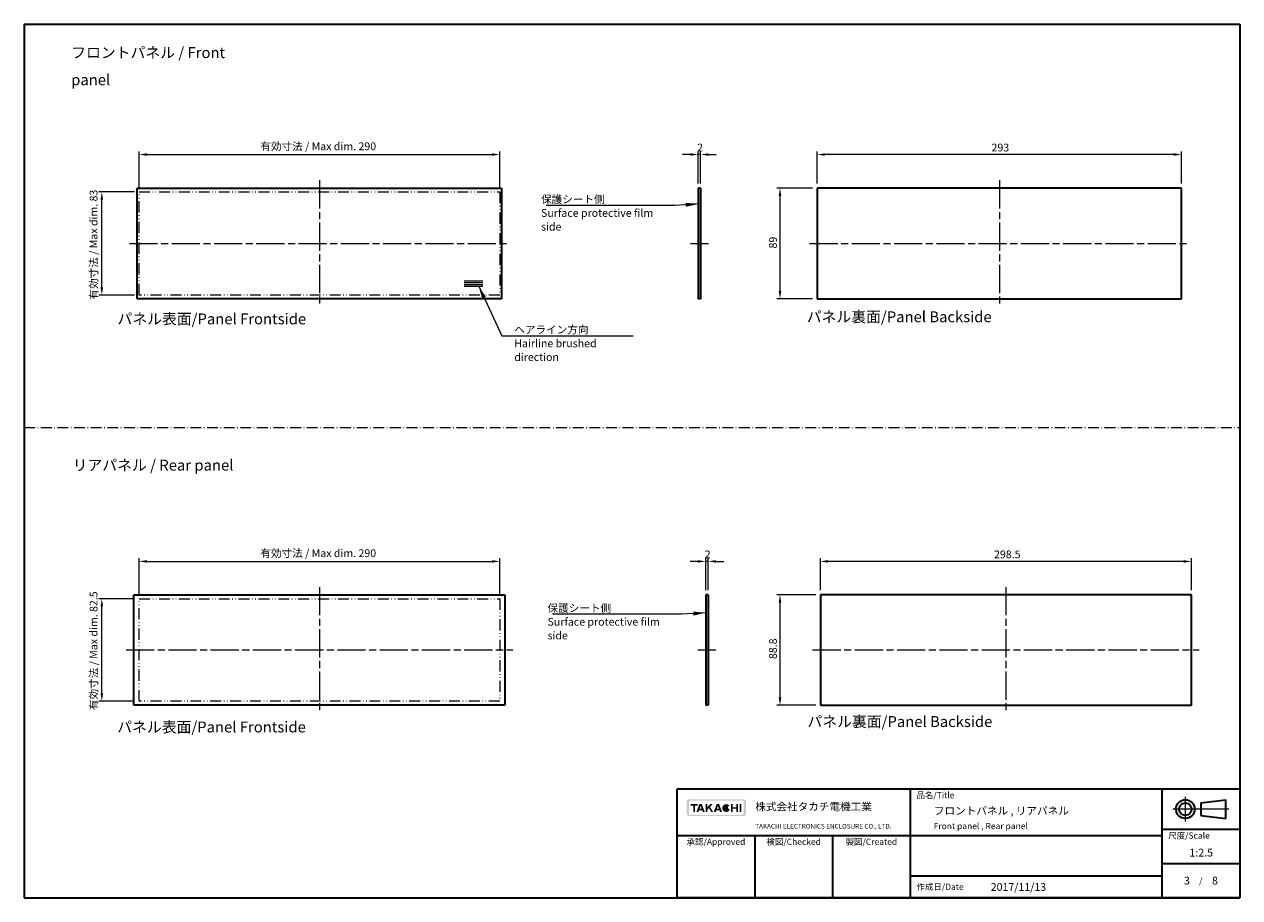
# Model space of a CAD drawing. Units: millimetres. Extents: x 0 to 10432, y 0 to 1405.
# Drawn here: x 3539 to 4516, y 0 to 702 of the extents above; entities that cross this region are included whole.
import ezdxf
from ezdxf.enums import TextEntityAlignment as Align

# ---------------------------------------------------------------- set-up
doc = ezdxf.new("R2010")
doc.units = ezdxf.units.MM
doc.header["$LTSCALE"] = 4
for name, pattern in [('CHAIN', [0.3543, 0.2362, -0.0295, 0.0591, -0.0295]), ('DASH_DOT', [0.37, 0.24, -0.06, 0.01, -0.06]), ('DASH_DOUBLE_DOT', [0.4398, 0.24, -0.06, 0.0098, -0.06, 0.01, -0.06])]:
    doc.linetypes.add(name, pattern=pattern)
doc.layers.get('Defpoints').update_dxf_attribs({"lineweight": 25})
for name, color, linetype, lineweight in [('Border (ISO)', 7, 'Continuous', 35), ('Centerline (ISO)', 131, 'Continuous', 18), ('Dimension (ISO)', 7, 'Continuous', 18), ('Hatch (ISO)', 1, 'Continuous', 18), ('Sketch Geometry (ISO)', 7, 'Continuous', 18), ('Symbol (ISO)', 7, 'Continuous', 18), ('Title (ISO)', 7, 'Continuous', 35), ('Visible (ISO)', 7, 'Continuous', 35)]:
    doc.layers.add(name, color=color, linetype=linetype, lineweight=lineweight)
doc.styles.add('Note Text (TK)', font='txt')
doc.styles.add('文字スタイル67', font='arial.ttf')
doc.dimstyles.new('Default - Method 1b (TK)', dxfattribs={"dimscale": 4, "dimtxt": 2.5, "dimasz": 2.5, "dimexe": 1, "dimexo": 1.5, "dimgap": 1, "dimtad": 1, "dimtoh": 1, "dimrnd": 1e-08, "dimdsep": 46, "dimtxsty": 'Note Text (TK)', "dimcen": 0.09, "dimdle": 5, "dimclrd": 100, "dimclre": 100, "dimclrt": 7, "dimadec": 1, "dimazin": 1, "dimtfac": 1, "dimtmove": 0, "dimatfit": 3, "dimfxl": 0, "dimtolj": 1, "dimlwd": -1, "dimlwe": -1, "dimarcsym": 0})
doc.dimstyles.new('Default - Method 1b (TK)$7', dxfattribs={"dimscale": 4, "dimtxt": 2.5, "dimasz": 2.5, "dimexe": 1, "dimexo": 1.5, "dimgap": 1, "dimtad": 1, "dimtoh": 1, "dimrnd": 1e-08, "dimdsep": 46, "dimtxsty": 'Note Text (TK)', "dimcen": 0.09, "dimdle": 5, "dimclrd": 100, "dimclre": 100, "dimclrt": 7, "dimadec": 1, "dimazin": 1, "dimtfac": 1, "dimtmove": 0, "dimatfit": 3, "dimfxl": 0, "dimtolj": 1, "dimlwd": -1, "dimlwe": -1, "dimarcsym": 0})

# ---------------------------------------------------------------- blocks, each defined once
blk = doc.blocks.new('図面枠 tk図枠')
at = {"layer": 'Border (ISO)'}
for p, q in [((14.5, 289), (405.5, 289)), ((14.5, 289), (14.5, 8)), ((405.5, 289), (405.5, 8)), ((14.5, 8), (405.5, 8))]:
    blk.add_line(p, q, dxfattribs=at)
blk = doc.blocks.new('表題欄 tk表題欄')
at = {"layer": 'Hatch (ISO)'}
h = blk.add_hatch(color=256, dxfattribs=at)
edge = h.paths.add_edge_path(flags=0)
edge.add_arc((95.58, 236.3), 0.596, 270, 360)
edge.add_line((96.17, 236.3), (96.17, 239.71))
edge.add_arc((95.58, 239.71), 0.596, 0, 90)
edge.add_line((95.58, 240.31), (79.14, 240.31))
edge.add_arc((79.14, 239.71), 0.596, 90, 180)
edge.add_line((78.54, 239.71), (78.54, 236.3))
edge.add_arc((79.14, 236.3), 0.596, 180, 270)
edge.add_line((79.14, 235.7), (95.58, 235.7))
edge = h.paths.add_edge_path()
edge.add_line((77.84, 239.96), (77.84, 236.05))
edge.add_arc((78.54, 236.05), 0.702, 180, 270)
edge.add_line((78.54, 235.35), (96.17, 235.35))
edge.add_arc((96.17, 236.05), 0.702, 270, 360)
edge.add_line((96.87, 236.05), (96.87, 239.96))
edge.add_arc((96.17, 239.96), 0.702, 0, 90)
edge.add_line((96.17, 240.66), (78.54, 240.66))
edge.add_arc((78.54, 239.96), 0.702, 90, 180)
for points in [[(79.07, 239.15), (79.07, 238.66), (79.92, 238.66), (79.92, 236.66), (80.51, 236.66), (80.51, 238.66), (81.36, 238.66), (81.36, 239.15)], [(85.68, 236.66), (84.94, 237.89), (84.42, 237.32), (84.42, 236.66), (83.9, 236.66), (83.9, 239.15), (84.42, 239.15), (84.42, 238.1), (85.39, 239.15), (86.11, 239.15), (85.32, 238.3), (86.3, 236.66)], [(92.09, 239.15), (92.09, 236.66), (92.61, 236.66), (92.61, 237.66), (93.77, 237.66), (93.77, 236.66), (94.29, 236.66), (94.29, 239.15), (93.77, 239.15), (93.77, 238.15), (92.61, 238.15), (92.61, 239.15)], [(94.84, 239.15), (94.84, 236.66), (95.36, 236.66), (95.36, 239.15)]]:
    blk.add_hatch(color=256, dxfattribs=at).paths.add_polyline_path(points)
h = blk.add_hatch(color=256, dxfattribs=at)
h.paths.add_polyline_path([(82.59, 237.71), (81.95, 237.71), (82.27, 238.58)], flags=0)
h.paths.add_polyline_path([(82.78, 237.2), (81.76, 237.2), (81.57, 236.66), (80.95, 236.66), (81.86, 239.15), (82.68, 239.15), (83.59, 236.66), (82.98, 236.66)])
h = blk.add_hatch(color=256, dxfattribs=at)
h.paths.add_polyline_path([(87.53, 237.71), (88.16, 237.71), (87.85, 238.58)], flags=0)
h.paths.add_polyline_path([(87.14, 236.66), (87.34, 237.2), (88.35, 237.2), (88.55, 236.66), (89.17, 236.66), (88.25, 239.15), (87.44, 239.15), (86.52, 236.66)])
h = blk.add_hatch(color=256, dxfattribs=at)
edge = h.paths.add_edge_path()
edge.add_arc((90.52, 237.9), 1.27, 38.5505, 336.582)
edge.add_line((91.69, 237.4), (91.17, 237.62))
edge.add_ellipse((90.52, 237.9), major_axis=(0, -0.8), ratio=0.867347, start_angle=124.651, end_angle=429.4109, ccw=False)
edge.add_line((91.09, 238.36), (91.52, 238.7))
at = {"layer": 'Title (ISO)'}
for p, q in [((74.71, 244.05), (255.71, 244.05)), ((74.71, 209.05), (74.71, 244.05)), ((149.71, 244.05), (149.71, 209.05)), ((230.71, 244.05), (230.71, 209.05)), ((255.71, 244.05), (255.71, 209.05)), ((243.21, 239.55), (251.21, 240.55)), ((243.21, 239.55), (243.21, 235.55)), ((251.21, 234.55), (251.21, 240.55)), ((243.21, 235.55), (251.21, 234.55)), ((230.71, 231.05), (255.71, 231.05)), ((74.71, 229.05), (230.71, 229.05)), ((99.71, 229.05), (99.71, 209.05)), ((124.71, 229.05), (124.71, 209.05)), ((230.71, 220.05), (255.71, 220.05)), ((149.71, 216.05), (230.71, 216.05)), ((255.71, 209.05), (74.71, 209.05))]:
    blk.add_line(p, q, dxfattribs=at)
at = {"layer": 'Title (ISO)', "color": 4, "linetype": 'CHAIN', "lineweight": 18, "ltscale": 8.88956}
blk.add_line((238.21, 241.55), (238.21, 233.55), dxfattribs=at)
at = {"layer": 'Title (ISO)', "color": 4, "linetype": 'CHAIN', "lineweight": 18, "ltscale": 20.001633}
blk.add_line((252.21, 237.55), (234.21, 237.55), dxfattribs=at)
at = {"layer": 'Title (ISO)'}
for radius in [3, 2]:
    blk.add_circle((238.21, 237.55), radius, dxfattribs=at)
at = {"layer": 'Title (ISO)', "color": 1, "char_height": 2, "line_spacing_factor": 1.5, "style": 'Note Text (TK)'}
for s, insert, attachment_point in [('\\fＭＳ Ｐゴシック|b0|i0;\\H2.0000;品名/Title', (151.71, 242.05), 4), ('\\fＭＳ Ｐゴシック|b0|i0;\\H2.0000;承認/Approved', (87.21, 227.05), 5), ('\\fＭＳ Ｐゴシック|b0|i0;\\H2.0000;検図/Checked', (112.21, 227.05), 5), ('\\fＭＳ Ｐゴシック|b0|i0;\\H2.0000;製図/Created', (137.21, 227.05), 5), ('\\fＭＳ Ｐゴシック|b0|i0;\\H2.0000;尺度/Scale', (232.71, 229.05), 4), ('\\fＭＳ Ｐゴシック|b0|i0;\\H2.0000;作成日/Date', (151.71, 212.55), 4)]:
    blk.add_mtext(s, dxfattribs=dict(at, insert=insert, attachment_point=attachment_point))
at = {"layer": 'Title (ISO)', "color": 7, "line_spacing_factor": 1.5, "style": 'Note Text (TK)'}
for s, insert, char_height, attachment_point in [('株式会社タカチ電機工業', (99.87, 238.05), 2.5, 4), ('\\fArial|b0|i0;\\H1.4986;TAKACHI ELECTRONICS ENCLOSURE CO., LTD.', (99.87, 232.05), 1.4986, 4), ('\\fＭＳ Ｐゴシック|b0|i0;\\H2.0000;/', (243.21, 214.55), 2, 5)]:
    blk.add_mtext(s, dxfattribs=dict(at, insert=insert, char_height=char_height, attachment_point=attachment_point))
at = {"layer": 'Title (ISO)', "color": 7}
for tag, p, height, style in [('<品名>_001', (157.34, 235.6), 2.5, 'Note Text (TK)'), ('<Title>_001', (157.28, 230.55), 2, '文字スタイル67'), ('<ページ_No.>_001', (238.1, 213.3), 2.5, 'Note Text (TK)'), ('<総ページ数>_001', (246.8, 213.3), 2.5, 'Note Text (TK)'), ('作成日_001', (175.62, 211.26), 2.5, 'Note Text (TK)')]:
    blk.add_attdef(tag, p, '', height=height, dxfattribs=dict(at, style=style))
at = {"layer": 'Title (ISO)', "color": 7, "style": 'Note Text (TK)'}
for tag, p in [('<尺度>', (243.21, 223.55)), ('<承認>', (87.21, 217.05))]:
    blk.add_attdef(tag, text='', height=2.5, dxfattribs=at).set_placement(p, align=Align.MIDDLE_CENTER)
blk = doc.blocks.new('*D88')
at = {"layer": 'Defpoints', "color": 0, "transparency": 16777216}
for p in [(3921.34, 597.75), (3631.34, 567.75), (3921.34, 567.75)]:
    blk.add_point(p, dxfattribs=at)
at = {"layer": 'Dimension (ISO)', "color": 100, "transparency": 16777216}
for p, q in [((3631.34, 571.5), (3631.34, 600.25)), ((3637.59, 597.75), (3915.09, 597.75)), ((3921.34, 571.5), (3921.34, 600.25))]:
    blk.add_line(p, q, dxfattribs=at)
for points in [[(3637.59, 598.79), (3637.59, 596.71), (3631.34, 597.75)], [(3915.09, 598.79), (3915.09, 596.71), (3921.34, 597.75)]]:
    blk.add_solid(points, dxfattribs=at)
at = {"layer": 'Dimension (ISO)', "color": 7, "transparency": 16777216, "insert": (3728.82, 604.37), "char_height": 6.25, "attachment_point": 4, "style": 'Note Text (TK)'}
blk.add_mtext('\\A1;\\fＭＳ Ｐゴシック|b0|i0;\\H6.2500;有効寸法 / Max dim. 290', dxfattribs=at)
blk = doc.blocks.new('*D89')
at = {"layer": 'Defpoints', "color": 0, "transparency": 16777216}
for p in [(3601.34, 567.75), (3631.34, 567.75), (3631.34, 484.75)]:
    blk.add_point(p, dxfattribs=at)
at = {"layer": 'Dimension (ISO)', "color": 100, "transparency": 16777216}
for p, q in [((3627.59, 567.75), (3598.84, 567.75)), ((3601.34, 491), (3601.34, 561.5)), ((3627.59, 484.75), (3598.84, 484.75))]:
    blk.add_line(p, q, dxfattribs=at)
for points in [[(3600.3, 561.5), (3602.38, 561.5), (3601.34, 567.75)], [(3600.3, 491), (3602.38, 491), (3601.34, 484.75)]]:
    blk.add_solid(points, dxfattribs=at)
at = {"layer": 'Dimension (ISO)', "color": 7, "transparency": 16777216, "insert": (3594.72, 481.08), "char_height": 6.25, "attachment_point": 4, "rotation": 90, "style": 'Note Text (TK)'}
blk.add_mtext('\\A1;\\fＭＳ Ｐゴシック|b0|i0;\\H6.2500;有効寸法 / Max dim. 83', dxfattribs=at)
blk = doc.blocks.new('*D90')
at = {"layer": 'Defpoints', "color": 0, "transparency": 16777216}
for p in [(3921.34, 270.5), (3631.34, 240.5), (3921.34, 240.5)]:
    blk.add_point(p, dxfattribs=at)
at = {"layer": 'Dimension (ISO)', "color": 100, "transparency": 16777216}
for p, q in [((3631.34, 244.25), (3631.34, 273)), ((3637.59, 270.5), (3915.09, 270.5)), ((3921.34, 244.25), (3921.34, 273))]:
    blk.add_line(p, q, dxfattribs=at)
for points in [[(3637.59, 271.54), (3637.59, 269.46), (3631.34, 270.5)], [(3915.09, 271.54), (3915.09, 269.46), (3921.34, 270.5)]]:
    blk.add_solid(points, dxfattribs=at)
at = {"layer": 'Dimension (ISO)', "color": 7, "transparency": 16777216, "insert": (3728.82, 277.12), "char_height": 6.25, "attachment_point": 4, "style": 'Note Text (TK)'}
blk.add_mtext('\\A1;\\fＭＳ Ｐゴシック|b0|i0;\\H6.2500;有効寸法 / Max dim. 290', dxfattribs=at)
blk = doc.blocks.new('*D91')
at = {"layer": 'Defpoints', "color": 0, "transparency": 16777216}
for p in [(3601.34, 240.5), (3631.34, 240.5), (3631.34, 158)]:
    blk.add_point(p, dxfattribs=at)
at = {"layer": 'Dimension (ISO)', "color": 100, "transparency": 16777216}
for p, q in [((3627.59, 240.5), (3598.84, 240.5)), ((3601.34, 164.25), (3601.34, 234.25)), ((3627.59, 158), (3598.84, 158))]:
    blk.add_line(p, q, dxfattribs=at)
for points in [[(3600.3, 234.25), (3602.38, 234.25), (3601.34, 240.5)], [(3600.3, 164.25), (3602.38, 164.25), (3601.34, 158)]]:
    blk.add_solid(points, dxfattribs=at)
at = {"layer": 'Dimension (ISO)', "color": 7, "transparency": 16777216, "insert": (3594.72, 150.89), "char_height": 6.25, "attachment_point": 4, "rotation": 90, "style": 'Note Text (TK)'}
blk.add_mtext('\\A1;\\fＭＳ Ｐゴシック|b0|i0;\\H6.2500;有効寸法 / Max dim. 82.5', dxfattribs=at)
blk = doc.blocks.new('*D92')
at = {"layer": 'Defpoints', "color": 0, "transparency": 16777216}
for p in [(4080.97, 597.75), (4080.97, 570.75), (4082.97, 570.75)]:
    blk.add_point(p, dxfattribs=at)
at = {"layer": 'Dimension (ISO)', "color": 100, "transparency": 16777216}
for p, q in [((4074.72, 597.75), (4068.47, 597.75)), ((4080.97, 574.5), (4080.97, 600.25)), ((4082.97, 597.75), (4080.97, 597.75)), ((4082.97, 574.5), (4082.97, 600.25)), ((4089.22, 597.75), (4095.47, 597.75))]:
    blk.add_line(p, q, dxfattribs=at)
for points in [[(4074.72, 598.79), (4074.72, 596.71), (4080.97, 597.75)], [(4089.22, 598.79), (4089.22, 596.71), (4082.97, 597.75)]]:
    blk.add_solid(points, dxfattribs=at)
at = {"layer": 'Dimension (ISO)', "color": 7, "transparency": 16777216, "insert": (4080.15, 603.38), "char_height": 6.25, "attachment_point": 4, "style": 'Note Text (TK)'}
blk.add_mtext('\\A1;2', dxfattribs=at)
blk = doc.blocks.new('*D93')
at = {"layer": 'Defpoints', "color": 0, "transparency": 16777216}
for p in [(4176.77, 597.75), (4176.77, 570.75), (4469.77, 570.75)]:
    blk.add_point(p, dxfattribs=at)
at = {"layer": 'Dimension (ISO)', "color": 100, "transparency": 16777216}
for p, q in [((4176.77, 574.5), (4176.77, 600.25)), ((4463.52, 597.75), (4183.02, 597.75)), ((4469.77, 574.5), (4469.77, 600.25))]:
    blk.add_line(p, q, dxfattribs=at)
for points in [[(4183.02, 598.79), (4183.02, 596.71), (4176.77, 597.75)], [(4463.52, 598.79), (4463.52, 596.71), (4469.77, 597.75)]]:
    blk.add_solid(points, dxfattribs=at)
at = {"layer": 'Dimension (ISO)', "color": 7, "transparency": 16777216, "insert": (4316.91, 603.38), "char_height": 6.25, "attachment_point": 4, "style": 'Note Text (TK)'}
blk.add_mtext('\\A1;293', dxfattribs=at)
blk = doc.blocks.new('*D94')
at = {"layer": 'Defpoints', "color": 0, "transparency": 16777216}
for p in [(4176.77, 570.75), (4146.77, 481.75), (4176.77, 481.75)]:
    blk.add_point(p, dxfattribs=at)
at = {"layer": 'Dimension (ISO)', "color": 100, "transparency": 16777216}
for p, q in [((4173.02, 570.75), (4144.27, 570.75)), ((4146.77, 564.5), (4146.77, 488)), ((4173.02, 481.75), (4144.27, 481.75))]:
    blk.add_line(p, q, dxfattribs=at)
for points in [[(4145.73, 564.5), (4147.81, 564.5), (4146.77, 570.75)], [(4145.73, 488), (4147.81, 488), (4146.77, 481.75)]]:
    blk.add_solid(points, dxfattribs=at)
at = {"layer": 'Dimension (ISO)', "color": 7, "transparency": 16777216, "insert": (4141.14, 522.17), "char_height": 6.25, "attachment_point": 4, "rotation": 90, "style": 'Note Text (TK)'}
blk.add_mtext('\\A1;89', dxfattribs=at)
blk = doc.blocks.new('*D95')
at = {"layer": 'Defpoints', "color": 0, "transparency": 16777216}
for p in [(4087.03, 270.5), (4087.03, 243.65), (4089.03, 243.65)]:
    blk.add_point(p, dxfattribs=at)
at = {"layer": 'Dimension (ISO)', "color": 100, "transparency": 16777216}
for p, q in [((4080.78, 270.5), (4074.53, 270.5)), ((4087.03, 247.4), (4087.03, 273)), ((4089.03, 270.5), (4087.03, 270.5)), ((4089.03, 247.4), (4089.03, 273)), ((4095.28, 270.5), (4101.53, 270.5))]:
    blk.add_line(p, q, dxfattribs=at)
for points in [[(4080.78, 271.54), (4080.78, 269.46), (4087.03, 270.5)], [(4095.28, 271.54), (4095.28, 269.46), (4089.03, 270.5)]]:
    blk.add_solid(points, dxfattribs=at)
at = {"layer": 'Dimension (ISO)', "color": 7, "transparency": 16777216, "insert": (4086.22, 276.13), "char_height": 6.25, "attachment_point": 4, "style": 'Note Text (TK)'}
blk.add_mtext('\\A1;2', dxfattribs=at)
blk = doc.blocks.new('*D96')
at = {"layer": 'Defpoints', "color": 0, "transparency": 16777216}
for p in [(4179.23, 270.5), (4179.23, 243.65), (4477.73, 243.65)]:
    blk.add_point(p, dxfattribs=at)
at = {"layer": 'Dimension (ISO)', "color": 100, "transparency": 16777216}
for p, q in [((4179.23, 247.4), (4179.23, 273)), ((4471.48, 270.5), (4185.48, 270.5)), ((4477.73, 247.4), (4477.73, 273))]:
    blk.add_line(p, q, dxfattribs=at)
for points in [[(4185.48, 271.54), (4185.48, 269.46), (4179.23, 270.5)], [(4471.48, 271.54), (4471.48, 269.46), (4477.73, 270.5)]]:
    blk.add_solid(points, dxfattribs=at)
at = {"layer": 'Dimension (ISO)', "color": 7, "transparency": 16777216, "insert": (4318.93, 276.13), "char_height": 6.25, "attachment_point": 4, "style": 'Note Text (TK)'}
blk.add_mtext('\\A1;298.5', dxfattribs=at)
blk = doc.blocks.new('*D97')
at = {"layer": 'Defpoints', "color": 0, "transparency": 16777216}
for p in [(4179.23, 243.65), (4146.77, 154.85), (4179.23, 154.85)]:
    blk.add_point(p, dxfattribs=at)
at = {"layer": 'Dimension (ISO)', "color": 100, "transparency": 16777216}
for p, q in [((4175.48, 243.65), (4144.27, 243.65)), ((4146.77, 237.4), (4146.77, 161.1)), ((4175.48, 154.85), (4144.27, 154.85))]:
    blk.add_line(p, q, dxfattribs=at)
for points in [[(4145.73, 237.4), (4147.81, 237.4), (4146.77, 243.65)], [(4145.73, 161.1), (4147.81, 161.1), (4146.77, 154.85)]]:
    blk.add_solid(points, dxfattribs=at)
at = {"layer": 'Dimension (ISO)', "color": 7, "transparency": 16777216, "insert": (4141.14, 191.94), "char_height": 6.25, "attachment_point": 4, "rotation": 90, "style": 'Note Text (TK)'}
blk.add_mtext('\\A1;88.8', dxfattribs=at)

msp = doc.modelspace()

# ---------------------------------------------------------------- linework, layer by layer
at = {"layer": 'Centerline (ISO)', "linetype": 'CHAIN', "ltscale": 23.990969}
for p, q in [((3776.3374, 577.0029), (3776.3374, 475.5029)), ((4323.2688, 577.0029), (4323.2688, 475.5029)), ((3623.5874, 526.2529), (3929.0874, 526.2529)), ((4170.5188, 526.2529), (4476.0188, 526.2529)), ((3776.3374, 249.9022), (3776.3374, 148.6022)), ((4328.4836, 249.9022), (4328.4836, 148.6022)), ((3620.8374, 199.2522), (3931.8374, 199.2522)), ((4172.9836, 199.2522), (4483.9836, 199.2522))]:
    msp.add_line(p, q, dxfattribs=at)
at = {"layer": 'Centerline (ISO)', "linetype": 'CHAIN', "ltscale": 6.444903}
for p, q in [((4074.7157, 526.2529), (4089.2157, 526.2529)), ((4080.785, 199.2522), (4095.285, 199.2522))]:
    msp.add_line(p, q, dxfattribs=at)
at = {"layer": 'Sketch Geometry (ISO)', "color": 4, "linetype": 'DASH_DOUBLE_DOT', "lineweight": 18, "ltscale": 9.095043}
for p, q in [((3631.3374, 567.7529), (3921.3374, 567.7529)), ((3921.3374, 484.7529), (3631.3374, 484.7529)), ((3631.3374, 240.5022), (3921.3374, 240.5022)), ((3921.3374, 158.0022), (3631.3374, 158.0022))]:
    msp.add_line(p, q, dxfattribs=at)
at = {"layer": 'Sketch Geometry (ISO)', "color": 4, "linetype": 'DASH_DOUBLE_DOT', "lineweight": 18, "ltscale": 9.436108}
for p, q in [((3631.3374, 484.7529), (3631.3374, 567.7529)), ((3921.3374, 567.7529), (3921.3374, 484.7529))]:
    msp.add_line(p, q, dxfattribs=at)
at = {"layer": 'Sketch Geometry (ISO)'}
for p, q in [((3892.8374, 496.2529), (3907.8374, 496.2529)), ((3892.8374, 494.7529), (3907.8374, 494.7529)), ((3892.8374, 493.2529), (3907.8374, 493.2529)), ((3892.8374, 491.7529), (3907.8374, 491.7529))]:
    msp.add_line(p, q, dxfattribs=at)
at = {"layer": 'Sketch Geometry (ISO)', "color": 4, "linetype": 'DASH_DOT', "lineweight": 18, "ltscale": 9.032108}
msp.add_line((3539, 378.1608), (4516.4999, 378.1608), dxfattribs=at)
at = {"layer": 'Sketch Geometry (ISO)', "color": 4, "linetype": 'DASH_DOUBLE_DOT', "lineweight": 18, "ltscale": 9.379263}
for p, q in [((3631.3374, 158.0022), (3631.3374, 240.5022)), ((3921.3374, 240.5022), (3921.3374, 158.0022))]:
    msp.add_line(p, q, dxfattribs=at)
at = {"layer": 'Visible (ISO)'}
for p, q in [((3629.8374, 481.7529), (3629.8374, 570.7529)), ((3629.8374, 570.7529), (3922.8374, 570.7529)), ((3922.8374, 570.7529), (3922.8374, 481.7529)), ((4080.9657, 570.7529), (4080.9657, 481.7529)), ((4082.9657, 570.7529), (4080.9657, 570.7529)), ((4082.9657, 570.7529), (4082.9657, 481.7529)), ((4176.7688, 570.7529), (4176.7688, 481.7529)), ((4469.7688, 570.7529), (4176.7688, 570.7529)), ((4469.7688, 481.7529), (4469.7688, 570.7529)), ((3922.8374, 481.7529), (3629.8374, 481.7529)), ((4082.9657, 481.7529), (4080.9657, 481.7529)), ((4176.7688, 481.7529), (4469.7688, 481.7529)), ((3627.0874, 154.8522), (3627.0874, 243.6522)), ((3627.0874, 243.6522), (3925.5874, 243.6522)), ((3925.5874, 243.6522), (3925.5874, 154.8522)), ((4087.035, 243.6522), (4087.035, 154.8522)), ((4089.035, 243.6522), (4087.035, 243.6522)), ((4089.035, 243.6522), (4089.035, 154.8522)), ((4179.2336, 243.6522), (4179.2336, 154.8522)), ((4477.7336, 243.6522), (4179.2336, 243.6522)), ((4477.7336, 154.8522), (4477.7336, 243.6522)), ((3925.5874, 154.8522), (3627.0874, 154.8522)), ((4089.035, 154.8522), (4087.035, 154.8522)), ((4179.2336, 154.8522), (4477.7336, 154.8522))]:
    msp.add_line(p, q, dxfattribs=at)

# ---------------------------------------------------------------- block references
at = {"xscale": 2.5, "yscale": 2.5, "zscale": 2.5}
msp.add_blockref('図面枠 tk図枠', (3502.75, -20), dxfattribs=at)
ref = msp.add_blockref('表題欄 tk表題欄', (3877.2279, -522.6318), dxfattribs=dict(xscale=2.5, yscale=2.5, zscale=2.5))
ref.add_attrib('<品名>_001', 'フロントパネル , リアパネル', (4270.5767, 66.804), dxfattribs={"layer": 'Title (ISO)', "color": 7, "height": 6.25, "style": 'Note Text (TK)'})
ref.add_attrib('<尺度>_001', '1:2.5', (4476.0881, 33.125), dxfattribs={"layer": 'Title (ISO)', "color": 7, "height": 6.25, "style": 'Note Text (TK)'})
ref.add_attrib('作成日_001', '2017/11/13', (4316.2727, 5.5185), dxfattribs={"layer": 'Title (ISO)', "color": 7, "height": 6.25, "style": 'Note Text (TK)'})
ref.add_attrib('<Title>_001', 'Front panel , Rear panel', (4270.354, 55.1381), dxfattribs={"layer": 'Title (ISO)', "color": 7, "height": 5, "style": '文字スタイル67'})
ref.add_attrib('<ページ_No.>_001', '3', (4471.7273, 10.625), dxfattribs={"layer": 'Title (ISO)', "color": 7, "height": 6.25, "style": 'Note Text (TK)'})
ref.add_attrib('<総ページ数>_001', '8', (4494.2273, 10.625), dxfattribs={"layer": 'Title (ISO)', "color": 7, "height": 6.25, "style": 'Note Text (TK)'})

# ---------------------------------------------------------------- texts
at = {"layer": 'Symbol (ISO)', "color": 7, "style": 'Note Text (TK)'}
for s, insert, char_height, width, attachment_point, line_spacing_factor in [('{\\fＭＳ Ｐゴシック|b0|i0;\\H8.7500;フロントパネル / Front panel}', (3576.6862, 668.806), 8.75, 156.732464, 4, 1.5), ('{\\fＭＳ Ｐゴシック|b0|i0;保護シート側\\P\\fＭＳ Ｐゴシック|b0|i0;Surface protective film side}', (3954.5958, 564.9154), 6.25, 107.748544, 1, 1.058182), ('{\\fＭＳ Ｐゴシック|b0|i0;ヘアライン方向\\P\\fＭＳ Ｐゴシック|b0|i0;Hairline brushed direction}', (3933.0667, 460.0234), 6.25, 99.488306, 1, 1.058182), ('{\\fＭＳ Ｐゴシック|b0|i0;\\H8.7500;リアパネル / Rear panel}', (3577.8539, 347.9253), 8.75, 132.580411, 4, 1.5), ('{\\fＭＳ Ｐゴシック|b0|i0;保護シート側\\P\\fＭＳ Ｐゴシック|b0|i0;Surface protective film side}', (3959.8229, 236.0924), 6.25, 107.748544, 1, 1.058182)]:
    msp.add_mtext(s, dxfattribs=dict(at, insert=insert, char_height=char_height, width=width, attachment_point=attachment_point, line_spacing_factor=line_spacing_factor))
at = {"layer": 'Symbol (ISO)', "color": 7, "char_height": 8.75, "attachment_point": 4, "line_spacing_factor": 1.5, "style": 'Note Text (TK)'}
for s, width, insert in [('{\\fMS PGothic|b0|i0|c128|p50;パネル表面/Panel Frontside}', 227.663145, (3613.939, 465.5646)), ('{\\fMS PGothic|b0|i0|c128|p50;パネル裏面/Panel Backside}', 219.181241, (4168.289, 467.2308)), ('{\\fMS PGothic|b0|i0|c128|p50;パネル裏面/Panel Backside}', 219.714413, (4168.8532, 141.6701)), ('{\\fMS PGothic|b0|i0|c128|p50;パネル表面/Panel Frontside}', 223.498158, (3613.7095, 137.2891))]:
    msp.add_mtext_dynamic_manual_height_columns(s, width=width, gutter_width=1, heights=[0], dxfattribs=dict(at, insert=insert))

# ---------------------------------------------------------------- dimensions: what is measured, and where the dimension line sits
at = {"layer": 'Dimension (ISO)', "color": 100}
for base, p1, p2, angle, picture, middle in [((3921.3374, 597.7529), (3631.3374, 567.7529), (3921.3374, 567.7529), 180, '*D88', (3776.3374, 597.7529)), ((3601.3374, 567.7529), (3631.3374, 484.7529), (3631.3374, 567.7529), 90, '*D89', (3601.3374, 526.2529)), ((3921.3374, 270.5022), (3631.3374, 240.5022), (3921.3374, 240.5022), 180, '*D90', (3776.3374, 270.5022)), ((3601.3374, 240.5022), (3631.3374, 158.0022), (3631.3374, 240.5022), 90, '*D91', (3601.3374, 199.2522))]:
    dim = msp.add_linear_dim(base=base, p1=p1, p2=p2, angle=angle, text='\\fＭＳ Ｐゴシック|b0|i0;\\H6.2500;有効寸法 / Max dim. <>', dimstyle='Default - Method 1b (TK)', override={"dimscale": 0, "dimtxt": 6.25, "dimasz": 6.25, "dimexe": 2.5, "dimexo": 3.75, "dimgap": 2.5, "dimtoh": 0, "dimdec": 2, "dimcen": 0.225, "dimtol": 0, "dimlim": 0, "dimtp": 0, "dimtm": 0, "dimtdec": 2, "dimtix": 0, "dimtofl": 0, "dimtmove": 0, "dimatfit": 1}, dxfattribs=at)
    dim.commit()
    dim.dimension.update_dxf_attribs({"geometry": picture, "text_midpoint": middle, "dimtype": 128})
for base, p1, p2, angle, override, picture, middle in [((4080.9657, 597.7529), (4082.9657, 570.7529), (4080.9657, 570.7529), 180, {"dimscale": 0, "dimtxt": 6.25, "dimasz": 6.25, "dimexe": 2.5, "dimexo": 3.75, "dimgap": 2.5, "dimtoh": 0, "dimdec": 2, "dimcen": 0.225, "dimtol": 0, "dimlim": 0, "dimtp": 0, "dimtm": 0, "dimtdec": 2, "dimtix": 0, "dimtofl": 1, "dimtmove": 0, "dimatfit": 1}, '*D92', (4081.9657, 597.7529)), ((4176.7688, 597.7529), (4469.7688, 570.7529), (4176.7688, 570.7529), 180, {"dimscale": 0, "dimtxt": 6.25, "dimasz": 6.25, "dimexe": 2.5, "dimexo": 3.75, "dimgap": 2.5, "dimtoh": 0, "dimdec": 2, "dimcen": 0.225, "dimtol": 0, "dimlim": 0, "dimtp": 0, "dimtm": 0, "dimtdec": 2, "dimtix": 0, "dimtofl": 0, "dimtmove": 0, "dimatfit": 1}, '*D93', (4323.2688, 597.7529)), ((4146.7688, 481.7529), (4176.7688, 570.7529), (4176.7688, 481.7529), 90, {"dimscale": 0, "dimtxt": 6.25, "dimasz": 6.25, "dimexe": 2.5, "dimexo": 3.75, "dimgap": 2.5, "dimtoh": 0, "dimdec": 2, "dimcen": 0.225, "dimtol": 0, "dimlim": 0, "dimtp": 0, "dimtm": 0, "dimtdec": 2, "dimtix": 0, "dimtofl": 0, "dimtmove": 0, "dimatfit": 1}, '*D94', (4146.7688, 526.2529)), ((4087.035, 270.5022), (4089.035, 243.6522), (4087.035, 243.6522), 180, {"dimscale": 0, "dimtxt": 6.25, "dimasz": 6.25, "dimexe": 2.5, "dimexo": 3.75, "dimgap": 2.5, "dimtoh": 0, "dimdec": 2, "dimcen": 0.225, "dimtol": 0, "dimlim": 0, "dimtp": 0, "dimtm": 0, "dimtdec": 2, "dimtix": 0, "dimtofl": 1, "dimtmove": 0, "dimatfit": 1}, '*D95', (4088.035, 270.5022)), ((4179.2336, 270.5022), (4477.7336, 243.6522), (4179.2336, 243.6522), 180, {"dimscale": 0, "dimtxt": 6.25, "dimasz": 6.25, "dimexe": 2.5, "dimexo": 3.75, "dimgap": 2.5, "dimtoh": 0, "dimdec": 2, "dimcen": 0.225, "dimtol": 0, "dimlim": 0, "dimtp": 0, "dimtm": 0, "dimtdec": 2, "dimtix": 0, "dimtofl": 0, "dimtmove": 0, "dimatfit": 1}, '*D96', (4328.4836, 270.5022)), ((4146.7688, 154.8522), (4179.2336, 243.6522), (4179.2336, 154.8522), 90, {"dimscale": 0, "dimtxt": 6.25, "dimasz": 6.25, "dimexe": 2.5, "dimexo": 3.75, "dimgap": 2.5, "dimtoh": 0, "dimdec": 2, "dimcen": 0.225, "dimtol": 0, "dimlim": 0, "dimtp": 0, "dimtm": 0, "dimtdec": 2, "dimtix": 0, "dimtofl": 0, "dimtmove": 0, "dimatfit": 1}, '*D97', (4146.7688, 199.2522))]:
    dim = msp.add_linear_dim(base=base, p1=p1, p2=p2, angle=angle, dimstyle='Default - Method 1b (TK)', override=override, dxfattribs=at)
    dim.commit()
    dim.dimension.update_dxf_attribs({"geometry": picture, "text_midpoint": middle, "dimtype": 128})

# ---------------------------------------------------------------- leaders
at = {"layer": 'Symbol (ISO)', "color": 100, "annotation_type": 0, "has_hookline": 1}
for points, hookline_direction, text_width in [([(4080.9657, 557.9709), (4062.3444, 556.7662)], 1, 103.7287), ([(3904.4672, 491.7529), (3923.0667, 451.8044), (3933.0667, 451.8044)], 0, 95.4901), ([(4087.035, 229.148), (4067.5715, 227.9432)], 1, 103.7287)]:
    msp.add_leader(points, dimstyle='Default - Method 1b (TK)$7', override={"dimgap": 0, "dimtad": 1}, dxfattribs=dict(at, hookline_direction=hookline_direction, text_width=text_width))

doc.saveas('drawing.dxf')
